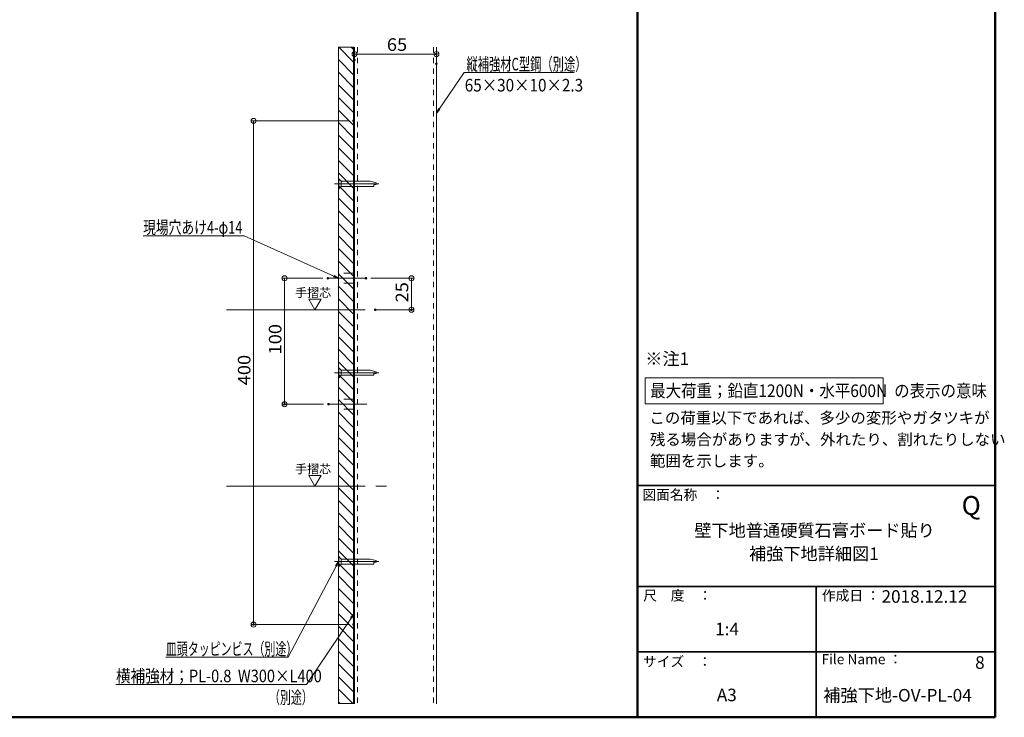
# Model space of a CAD drawing. Units: millimetres. Extents: x -800 to 807, y -554 to 554.
# Drawn here: x 26 to 807, y -554 to 0 of the extents above; entities that cross this region are included whole.
import ezdxf

# ---------------------------------------------------------------- set-up
doc = ezdxf.new("R2010")
doc.units = ezdxf.units.MM
doc.header["$LTSCALE"] = 5
for name, pattern in [('JWW_CENTERX2', [27.093333, 22.013333, -1.693333, 1.693333, -1.693333]), ('JWW_DASHED1', [1.693333, 0.846667, -0.846667]), ('JWW_DASHED2', [3.386667, 1.693333, -1.693333])]:
    doc.linetypes.add(name, pattern=pattern)
for name, color, linetype in [('02壁', 7, 'Continuous'), ('08文字', 7, 'Continuous'), ('10ユーザー', 7, 'Continuous'), ('12アンカー', 7, 'Continuous'), ('6文字', 7, 'Continuous'), ('CENTER', 7, 'Continuous'), ('HASEN', 7, 'Continuous'), ('moji', 7, 'Continuous'), ('zumenwaku', 7, 'Continuous'), ('中心線', 7, 'Continuous')]:
    doc.layers.add(name, color=color, linetype=linetype)
doc.styles.add('ＭＳ ゴシック', font='txt', dxfattribs={"height": 1})
doc.styles.add('ＭＳ Ｐゴシック', font='txt', dxfattribs={"height": 1})

# ---------------------------------------------------------------- blocks, each defined once
blk = doc.blocks.new('_ORIGIN_0-2_')
at = {"layer": '6文字', "color": 1, "linetype": 'Continuous', "lineweight": 5}
blk.add_line((0, 0), (-1, 0), dxfattribs=at)
blk.add_circle((0, 0), 0.5, dxfattribs=at)
blk = doc.blocks.new('頭部サラ_1-4_')
at = {"layer": '12アンカー', "color": 7, "linetype": 'Continuous', "lineweight": 5}
for p, q in [((0, 2), (2, 4)), ((0, 2), (0, -2)), ((2.3, 4), (2, 4)), ((2, 4), (2, -4)), ((2.3, 4), (2.3, -4)), ((0, -2), (2, -4)), ((2.3, -4), (2, -4))]:
    blk.add_line(p, q, dxfattribs=at)
blk = doc.blocks.new('首下ｻﾗﾀｯﾋﾟﾝｸﾞ2種L30用_1-4_')
at = {"layer": '12アンカー', "color": 7, "linetype": 'Continuous', "lineweight": 5}
for p, q in [((-27.7, -0.75), (-27.7, 0.51)), ((-27.7, 0.51), (-25.88, 0.51)), ((0, 2), (-25.88, 2)), ((-25.88, 0.51), (-25.88, 2)), ((0, 2), (0, -2)), ((-27.7, -0.75), (-22.85, -2)), ((0, -2), (-22.85, -2))]:
    blk.add_line(p, q, dxfattribs=at)
at = {"layer": '12アンカー', "color": 7, "linetype": 'JWW_CENTERX2', "lineweight": 5}
blk.add_line((5.53, 0), (-29.82, 0), dxfattribs=at)
blk = doc.blocks.new('KｻﾗM4X30ﾀｯﾋﾟﾝｸﾞ2種_1-4_')
at = {"layer": '12アンカー', "color": 7, "linetype": 'Continuous', "lineweight": 5}
for name in ['首下ｻﾗﾀｯﾋﾟﾝｸﾞ2種L30用_1-4_', '頭部サラ_1-4_']:
    blk.add_blockref(name, (-2.3, 0), dxfattribs=at)
blk = doc.blocks.new('MLeader3_0-2_')
at = {"layer": '6文字', "color": 1, "linetype": 'Continuous', "lineweight": 5}
for p, q in [((71.74, -14.14), (75.7, -8.32)), ((75.7, -8.32), (75.99, -8.32)), ((75.99, -8.32), (93.17, -8.32))]:
    blk.add_line(p, q, dxfattribs=at)
at = {"layer": '6文字', "color": 2, "linetype": 'Continuous', "lineweight": 20}
for p, q in [((71.29, -14.81), (71.63, -14.07)), ((71.29, -14.81), (71.74, -14.14)), ((71.85, -14.22), (71.29, -14.81))]:
    blk.add_line(p, q, dxfattribs=at)
at = {"layer": '6文字', "color": 2, "linetype": 'Continuous', "lineweight": 20, "style": 'ＭＳ ゴシック'}
for s, width, p in [('縦補強材C型鋼（別途）', 0.658505, (76.06, -8)), ('65×30×10×2.3', 0.894793, (75.79, -11.34))]:
    blk.add_text(s, height=1.9964, dxfattribs=dict(at, width=width)).set_placement(p)
blk = doc.blocks.new('MLeader9_0-2_')
at = {"layer": '6文字', "color": 1, "linetype": 'Continuous', "lineweight": 5}
for p, q in [((57.75, -94.98), (50.65, -105.54)), ((50.36, -105.54), (20.4, -105.54)), ((50.65, -105.54), (50.36, -105.54))]:
    blk.add_line(p, q, dxfattribs=at)
at = {"layer": '6文字', "color": 2, "linetype": 'Continuous', "lineweight": 20}
for p, q in [((57.64, -94.9), (58.2, -94.31)), ((58.2, -94.31), (57.75, -94.98)), ((58.2, -94.31), (57.86, -95.05))]:
    blk.add_line(p, q, dxfattribs=at)
at = {"layer": '6文字', "color": 2, "linetype": 'Continuous', "lineweight": 20, "style": 'ＭＳ ゴシック'}
for s, height, width, p in [('横補強材；PL-0.8  W300×L400', 1.9964, 0.850514, (20.4, -105.17)), ('\u3000（別途）', 1.996, 0.638136, (42.97, -108.58))]:
    blk.add_text(s, height=height, dxfattribs=dict(at, width=width)).set_placement(p)
blk = doc.blocks.new('MLeader10_0-2_')
at = {"layer": '6文字', "color": 1, "linetype": 'Continuous', "lineweight": 5}
for p, q in [((40.46, -34.29), (24.71, -34.29)), ((40.75, -34.29), (40.46, -34.29)), ((55, -40.68), (40.75, -34.29))]:
    blk.add_line(p, q, dxfattribs=at)
at = {"layer": '6文字', "color": 2, "linetype": 'Continuous', "lineweight": 20}
for p, q in [((55.05, -40.56), (55.73, -41.01)), ((55.73, -41.01), (54.94, -40.8)), ((55.73, -41.01), (55, -40.68))]:
    blk.add_line(p, q, dxfattribs=at)
at = {"layer": '6文字', "color": 2, "linetype": 'Continuous', "lineweight": 20, "style": 'ＭＳ ゴシック', "width": 0.745076}
blk.add_text('現場穴あけ4-φ14', height=1.996, dxfattribs=at).set_placement((24.71, -33.93))
blk = doc.blocks.new('MLeader11_0-2_')
at = {"layer": '6文字', "color": 1, "linetype": 'Continuous', "lineweight": 5}
for p, q in [((55.36, -86.72), (47.77, -101.2)), ((47.48, -101.2), (28.33, -101.2)), ((47.77, -101.2), (47.48, -101.2))]:
    blk.add_line(p, q, dxfattribs=at)
at = {"layer": '6文字', "color": 2, "linetype": 'Continuous', "lineweight": 20}
for p, q in [((55.24, -86.66), (55.73, -86.01)), ((55.73, -86.01), (55.36, -86.72)), ((55.73, -86.01), (55.47, -86.78))]:
    blk.add_line(p, q, dxfattribs=at)
at = {"layer": '6文字', "color": 2, "linetype": 'Continuous', "lineweight": 20, "style": 'ＭＳ ゴシック', "width": 0.638136}
blk.add_text('皿頭タッピンビス（別途）', height=1.9964, dxfattribs=at).set_placement((28.33, -100.88))

msp = doc.modelspace()

# ---------------------------------------------------------------- linework, layer by layer
at = {"color": 7, "linetype": 'Continuous', "lineweight": 5}
for p, q in [((290.63, -21.63), (290.63, -542.92)), ((291.43, -21.63), (291.43, -542.92)), ((356.43, -21.63), (356.43, -542.92))]:
    msp.add_line(p, q, dxfattribs=at)
at = {"color": 7, "linetype": 'JWW_DASHED2', "lineweight": 5}
for p, q in [((291.43, -201.04), (278.63, -201.04)), ((291.43, -209.04), (278.63, -209.04)), ((291.43, -301.04), (278.63, -301.04)), ((291.43, -309.04), (278.63, -309.04))]:
    msp.add_line(p, q, dxfattribs=at)
at = {"layer": '02壁', "color": 8, "linetype": 'Continuous', "lineweight": 18}
msp.add_line((278.63, -21.63), (278.63, -542.92), dxfattribs=at)
at = {"layer": '02壁', "color": 8, "linetype": 'Continuous', "lineweight": 9}
for p, q in [((290.63, -21.64), (278.63, -21.64)), ((278.63, -21.64), (278.63, -542.86)), ((278.84, -21.64), (290.63, -33.43)), ((288.84, -21.64), (290.63, -23.43)), ((290.63, -542.86), (290.63, -21.64)), ((278.63, -31.43), (290.63, -43.43)), ((278.63, -41.43), (290.63, -53.43)), ((278.63, -51.43), (290.63, -63.43)), ((278.63, -61.43), (290.63, -73.43)), ((278.63, -71.43), (290.63, -83.43)), ((278.63, -81.43), (290.63, -93.43)), ((278.63, -91.43), (290.63, -103.43)), ((278.63, -101.43), (290.63, -113.43)), ((278.63, -111.43), (290.63, -123.43)), ((278.63, -121.43), (290.63, -133.43)), ((278.63, -131.43), (290.63, -143.43)), ((278.63, -141.43), (290.63, -153.43)), ((278.63, -151.43), (290.63, -163.43)), ((278.63, -161.43), (290.63, -173.43)), ((278.63, -171.43), (290.63, -183.43)), ((278.63, -181.43), (290.63, -193.43)), ((278.63, -191.43), (290.63, -203.43)), ((278.63, -201.43), (290.63, -213.43)), ((278.63, -211.43), (290.63, -223.43)), ((278.63, -221.43), (290.63, -233.43)), ((278.63, -231.43), (290.63, -243.43)), ((278.63, -241.43), (290.63, -253.43)), ((278.63, -251.43), (290.63, -263.43)), ((278.63, -261.43), (290.63, -273.43)), ((278.63, -271.43), (290.63, -283.43)), ((278.63, -281.43), (290.63, -293.43)), ((278.63, -291.43), (290.63, -303.43)), ((278.63, -301.43), (290.63, -313.43)), ((278.63, -311.43), (290.63, -323.43)), ((278.63, -321.43), (290.63, -333.43)), ((278.63, -331.43), (290.63, -343.43)), ((278.63, -341.43), (290.63, -353.43)), ((278.63, -351.43), (290.63, -363.43)), ((278.63, -361.43), (290.63, -373.43)), ((278.63, -371.43), (290.63, -383.43)), ((278.63, -381.43), (290.63, -393.43)), ((278.63, -391.43), (290.63, -403.43)), ((278.63, -401.43), (290.63, -413.43)), ((278.63, -411.43), (290.63, -423.43)), ((278.63, -421.43), (290.63, -433.43)), ((278.63, -431.43), (290.63, -443.43)), ((278.63, -441.43), (290.63, -453.43)), ((278.63, -451.43), (290.63, -463.43)), ((278.63, -461.43), (290.63, -473.43)), ((278.63, -471.43), (290.63, -483.43)), ((278.63, -481.43), (290.63, -493.43)), ((278.63, -491.43), (290.63, -503.43)), ((278.63, -501.43), (290.63, -513.43)), ((278.63, -511.43), (290.63, -523.43)), ((278.63, -521.43), (290.63, -533.43)), ((278.63, -531.43), (290.06, -542.86)), ((278.63, -541.43), (280.06, -542.86)), ((278.63, -542.86), (290.63, -542.86))]:
    msp.add_line(p, q, dxfattribs=at)
at = {"layer": '10ユーザー', "color": 4, "linetype": 'Continuous', "lineweight": 5}
for p, q in [((291.43, -80.04), (290.63, -80.04)), ((290.63, -80.04), (290.63, -480.04)), ((290.63, -80.04), (291.43, -80.84)), ((290.63, -480.04), (290.63, -80.04)), ((290.63, -80.04), (291.43, -80.04)), ((290.63, -84.53), (291.43, -85.33)), ((291.43, -480.04), (291.43, -80.04)), ((291.43, -80.04), (291.43, -480.04)), ((290.63, -89.03), (291.43, -89.83)), ((290.63, -93.52), (291.43, -94.32)), ((290.63, -98.01), (291.43, -98.81)), ((290.63, -102.5), (291.43, -103.3)), ((290.63, -106.99), (291.43, -107.79)), ((290.63, -111.48), (291.43, -112.28)), ((290.63, -115.97), (291.43, -116.77)), ((290.63, -120.46), (291.43, -121.26)), ((290.63, -124.95), (291.43, -125.75)), ((290.63, -129.44), (291.43, -130.24)), ((290.63, -133.93), (291.43, -134.73)), ((290.63, -138.42), (291.43, -139.22)), ((290.63, -142.91), (291.43, -143.71)), ((290.63, -147.4), (291.43, -148.2)), ((290.63, -151.89), (291.43, -152.69)), ((290.63, -156.38), (291.43, -157.18)), ((290.63, -160.87), (291.43, -161.67)), ((290.63, -165.36), (291.43, -166.16)), ((290.63, -169.85), (291.43, -170.65)), ((290.63, -174.34), (291.43, -175.14)), ((290.63, -178.83), (291.43, -179.63)), ((290.63, -183.32), (291.43, -184.12)), ((290.63, -187.81), (291.43, -188.61)), ((290.63, -192.3), (291.43, -193.1)), ((290.63, -196.79), (291.43, -197.59)), ((290.63, -201.28), (291.43, -202.08)), ((290.63, -205.77), (291.43, -206.57)), ((290.63, -210.26), (291.43, -211.06)), ((290.63, -214.75), (291.43, -215.55)), ((264.83, -221.63), (255.12, -221.63)), ((255.12, -221.63), (259.98, -230.04)), ((259.98, -230.04), (264.83, -221.63)), ((290.63, -219.24), (291.43, -220.04)), ((290.63, -223.73), (291.43, -224.53)), ((290.63, -228.22), (291.43, -229.02)), ((290.63, -232.71), (291.43, -233.51)), ((290.63, -237.2), (291.43, -238)), ((290.63, -241.69), (291.43, -242.49)), ((290.63, -246.18), (291.43, -246.98)), ((290.63, -250.67), (291.43, -251.47)), ((290.63, -255.16), (291.43, -255.96)), ((290.63, -259.65), (291.43, -260.45)), ((290.63, -264.14), (291.43, -264.94)), ((290.63, -268.63), (291.43, -269.43)), ((290.63, -273.12), (291.43, -273.92)), ((290.63, -277.61), (291.43, -278.41)), ((290.63, -282.1), (291.43, -282.9)), ((290.63, -286.59), (291.43, -287.39)), ((522.26, -284.08), (711.36, -284.08)), ((522.26, -304.65), (522.26, -284.08)), ((711.36, -284.08), (711.36, -304.65)), ((290.63, -291.08), (291.43, -291.88)), ((290.63, -295.57), (291.43, -296.37)), ((290.63, -300.06), (291.43, -300.86)), ((290.63, -304.55), (291.43, -305.35)), ((711.36, -304.65), (522.26, -304.65)), ((290.63, -309.04), (291.43, -309.84)), ((290.63, -313.53), (291.43, -314.33)), ((290.63, -318.02), (291.43, -318.82)), ((290.63, -322.51), (291.43, -323.31)), ((290.63, -327), (291.43, -327.8)), ((290.63, -331.49), (291.43, -332.29)), ((290.63, -335.98), (291.43, -336.78)), ((290.63, -340.47), (291.43, -341.27)), ((290.63, -344.96), (291.43, -345.76)), ((290.63, -349.45), (291.43, -350.25)), ((290.63, -353.94), (291.43, -354.74)), ((290.63, -358.43), (291.43, -359.23)), ((264.83, -361.63), (255.12, -361.63)), ((255.12, -361.63), (259.98, -370.04)), ((259.98, -370.04), (264.83, -361.63)), ((290.63, -362.92), (291.43, -363.72)), ((290.63, -367.41), (291.43, -368.21)), ((290.63, -371.9), (291.43, -372.7)), ((290.63, -376.39), (291.43, -377.19)), ((290.63, -380.88), (291.43, -381.68)), ((290.63, -385.37), (291.43, -386.17)), ((290.63, -389.86), (291.43, -390.66)), ((290.63, -394.35), (291.43, -395.15)), ((290.63, -398.84), (291.43, -399.64)), ((290.63, -403.33), (291.43, -404.13)), ((290.63, -407.82), (291.43, -408.62)), ((290.63, -412.31), (291.43, -413.11)), ((290.63, -416.8), (291.43, -417.6)), ((290.63, -421.29), (291.43, -422.09)), ((290.63, -425.78), (291.43, -426.58)), ((290.63, -430.27), (291.43, -431.07)), ((290.63, -434.76), (291.43, -435.56)), ((290.63, -439.26), (291.43, -440.06)), ((290.63, -443.75), (291.43, -444.55)), ((290.63, -448.24), (291.43, -449.04)), ((290.63, -452.73), (291.43, -453.53)), ((290.63, -457.22), (291.43, -458.02)), ((290.63, -461.71), (291.43, -462.51)), ((290.63, -466.2), (291.43, -467)), ((290.63, -470.69), (291.43, -471.49)), ((290.63, -475.18), (291.43, -475.98)), ((290.63, -479.67), (291.01, -480.04)), ((290.63, -480.04), (291.43, -480.04)), ((291.43, -480.04), (290.63, -480.04))]:
    msp.add_line(p, q, dxfattribs=at)
at = {"layer": '6文字', "color": 1, "linetype": 'Continuous', "lineweight": 5}
for p, q in [((291.43, -27.71), (291.43, -24.96)), ((295.43, -26.96), (352.43, -26.96)), ((356.43, -30.68), (356.43, -24.96)), ((286.63, -80.04), (209.28, -80.04)), ((211.28, -84.04), (211.28, -476.04)), ((266.24, -205.04), (233.88, -205.04)), ((235.88, -209.04), (235.88, -301.04)), ((304.51, -205.04), (338.61, -205.04)), ((336.61, -209.04), (336.61, -226.04)), ((311.87, -230.04), (338.61, -230.04)), ((266.76, -305.04), (233.88, -305.04)), ((286.63, -480.04), (209.28, -480.04))]:
    msp.add_line(p, q, dxfattribs=at)
at = {"layer": 'CENTER', "color": 5, "linetype": 'JWW_CENTERX2', "lineweight": 5}
for p, q in [((270.24, -205.04), (300.51, -205.04)), ((270.76, -305.04), (301.17, -305.04))]:
    msp.add_line(p, q, dxfattribs=at)
at = {"layer": 'DEFPOINTS', "color": 1, "linetype": 'Continuous', "lineweight": 5, "const_width": 1}
for points in [[(291.93, -31.71, 0.414214), (291.43, -31.21, 0.414214), (290.93, -31.71, 0.414214), (291.43, -32.21, 0.414214)], [(356.93, -26.96, 0.414214), (356.43, -26.46, 0.414214), (355.93, -26.96, 0.414214), (356.43, -27.46, 0.414214)], [(356.93, -34.68, 0.414214), (356.43, -34.18, 0.414214), (355.93, -34.68, 0.414214), (356.43, -35.18, 0.414214)], [(291.13, -80.04, 0.414214), (290.63, -79.54, 0.414214), (290.13, -80.04, 0.414214), (290.63, -80.54, 0.414214)], [(270.74, -205.04, 0.414214), (270.24, -204.54, 0.414214), (269.74, -205.04, 0.414214), (270.24, -205.54, 0.414214)], [(301.01, -205.04, 0.414214), (300.51, -204.54, 0.414214), (300.01, -205.04, 0.414214), (300.51, -205.54, 0.414214)], [(308.37, -230.04, 0.414214), (307.87, -229.54, 0.414214), (307.37, -230.04, 0.414214), (307.87, -230.54, 0.414214)], [(337.11, -230.04, 0.414214), (336.61, -229.54, 0.414214), (336.11, -230.04, 0.414214), (336.61, -230.54, 0.414214)], [(236.38, -305.04, 0.414214), (235.88, -304.54, 0.414214), (235.38, -305.04, 0.414214), (235.88, -305.54, 0.414214)], [(271.26, -305.04, 0.414214), (270.76, -304.54, 0.414214), (270.26, -305.04, 0.414214), (270.76, -305.54, 0.414214)], [(211.78, -480.04, 0.414214), (211.28, -479.54, 0.414214), (210.78, -480.04, 0.414214), (211.28, -480.54, 0.414214)], [(291.13, -480.04, 0.414214), (290.63, -479.54, 0.414214), (290.13, -480.04, 0.414214), (290.63, -480.54, 0.414214)]]:
    msp.add_lwpolyline(points, format="xyb", close=True, dxfattribs=at)
at = {"layer": 'HASEN', "color": 4, "linetype": 'JWW_DASHED1', "lineweight": 15}
for p, q in [((293.73, -21.63), (293.73, -542.92)), ((354.13, -21.63), (354.13, -542.92))]:
    msp.add_line(p, q, dxfattribs=at)
at = {"layer": 'zumenwaku', "color": 6, "linetype": 'Continuous', "lineweight": 50}
for p, q in [((516.07, 554.3), (516.07, -553.7)), ((800.07, -553.7), (800.07, 554.3)), ((-799.93, -553.7), (800.07, -553.7))]:
    msp.add_line(p, q, dxfattribs=at)
at = {"layer": 'zumenwaku', "color": 6, "linetype": 'Continuous', "lineweight": 35}
for p, q in [((516.07, -369.7), (800.07, -369.7)), ((516.07, -449.7), (800.07, -449.7)), ((658.07, -449.7), (658.07, -553.7)), ((516.07, -501.7), (800.07, -501.7))]:
    msp.add_line(p, q, dxfattribs=at)
at = {"layer": '中心線', "color": 1, "linetype": 'JWW_CENTERX2', "lineweight": 9}
for p, q in [((189.89, -230.04), (317.66, -230.04)), ((189.89, -370.04), (317.66, -370.04))]:
    msp.add_line(p, q, dxfattribs=at)

# ---------------------------------------------------------------- block references
at = {"layer": '12アンカー', "color": 4, "linetype": 'Continuous', "lineweight": 9, "rotation": 180}
for p in [(278.63, -130.04), (278.63, -280.04), (278.63, -430.04)]:
    msp.add_blockref('KｻﾗM4X30ﾀｯﾋﾟﾝｸﾞ2種_1-4_', p, dxfattribs=at)
at = {"layer": '6文字', "color": 1, "linetype": 'Continuous', "lineweight": 5, "xscale": 4, "yscale": 4}
for p, rotation in [((291.43, -26.96), 180), ((211.28, -80.04), 90), ((235.88, -205.04), 90), ((336.61, -205.04), 90), ((336.61, -230.04), 270), ((235.88, -305.04), 270), ((211.28, -480.04), 270)]:
    msp.add_blockref('_ORIGIN_0-2_', p, dxfattribs=dict(at, rotation=rotation))
msp.add_blockref('_ORIGIN_0-2_', (356.43, -26.96), dxfattribs=at)
at = {"layer": '6文字', "color": 2, "linetype": 'Continuous', "lineweight": 20, "xscale": 5, "yscale": 5}
for name in ['MLeader3_0-2_', 'MLeader10_0-2_', 'MLeader11_0-2_', 'MLeader9_0-2_']:
    msp.add_blockref(name, (0, 0), dxfattribs=at)

# ---------------------------------------------------------------- texts
at = {"layer": '08文字', "color": 1, "linetype": 'Continuous', "lineweight": 5, "style": 'ＭＳ Ｐゴシック'}
for s, height, width, p in [('手摺芯', 6.997, 1.000486, (244.22, -220)), ('手摺芯', 6.997, 1.000486, (244.22, -360)), ('補強下地詳細図1', 10.005, 0.99952, (604.69, -428.81)), ('8', 10, 0.99952, (784.26, -515.21))]:
    msp.add_text(s, height=height, dxfattribs=dict(at, width=width)).set_placement(p)
for s, height, p in [('この荷重以下であれば、多少の変形やガタツキが', 9, (525.6, -320.38)), ('残る場合がありますが、外れたり、割れたりしない', 9, (526.01, -337.55)), ('範囲を示します。', 9, (526.06, -354.57)), ('壁下地普通硬質石膏ボード貼り', 10, (561.26, -410.28)), ('2018.12.12', 10, (709.92, -462.74)), ('1:4', 10, (577.79, -488.57)), ('A3', 10, (579.12, -540.96)), ('補強下地-OV-PL-04', 10, (663.67, -541.19))]:
    msp.add_text(s, height=height, dxfattribs=at).set_placement(p)
at = {"layer": '6文字', "color": 2, "linetype": 'Continuous', "lineweight": 20, "style": 'ＭＳ ゴシック', "width": 1.065897}
msp.add_text('65', height=9.982, dxfattribs=at).set_placement((317.1, -24.47))
for s, p in [('25', (334.11, -224.21)), ('100', (233.38, -265.54)), ('400', (208.78, -290.04))]:
    msp.add_text(s, height=9.982, rotation=90, dxfattribs=at).set_placement(p)
at = {"layer": 'moji', "color": 2, "linetype": 'Continuous', "lineweight": 5, "style": 'ＭＳ Ｐゴシック'}
for s, height, p in [('※注1', 10, (522.27, -273.94)), ('Q', 15, (773.55, -392.96))]:
    msp.add_text(s, height=height, dxfattribs=at).set_placement(p)
at = {"layer": 'moji', "color": 2, "linetype": 'Continuous', "lineweight": 5, "style": 'ＭＳ Ｐゴシック', "width": 0.899568}
msp.add_text('最大荷重；鉛直1200N・水平600N  の表示の意味', height=10.0048, dxfattribs=at).set_placement((526.21, -299.37))
at = {"layer": 'zumenwaku', "color": 6, "linetype": 'Continuous', "lineweight": 5, "style": 'ＭＳ Ｐゴシック'}
for s, p in [('図面名称\u3000：', (519.99, -380.96)), ('作成日 ：', (662.59, -461)), ('サイズ\u3000：', (520.5, -513.42)), ('File Name ：', (662.27, -511.55))]:
    msp.add_text(s, height=8, dxfattribs=at).set_placement(p)
at = {"layer": 'zumenwaku', "color": 6, "linetype": 'Continuous', "lineweight": 5, "style": 'ＭＳ Ｐゴシック', "width": 0.998677}
msp.add_text('尺\u3000度\u3000：', height=8.011, dxfattribs=at).set_placement((520.68, -460.96))

doc.saveas('drawing.dxf')
